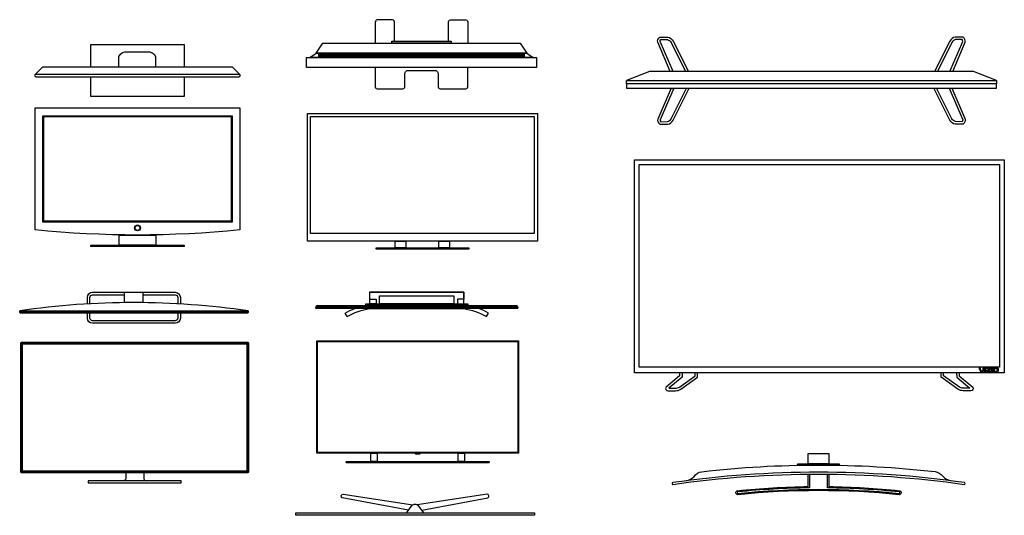
# Model space of a CAD drawing. Units: millimetres. Extents: x 17577 to 25857, y 10463 to 15378.
# Drawn here: x 21016 to 25857, y 12943 to 15378 of the extents above; entities that cross this region are included whole.
import ezdxf

# ---------------------------------------------------------------- set-up
doc = ezdxf.new("R2010")
doc.units = ezdxf.units.MM

msp = doc.modelspace()

# ---------------------------------------------------------------- linework, layer by layer
at = {"transparency": 33554687}
for p, q in [((21028.2, 13783.6), (21026.6, 13785.2)), ((22135.1, 13783.6), (22136.7, 13785.2)), ((25734.6, 13667.9), (25738.4, 13667.9)), ((25734.6, 13659.6), (25734.6, 13667.9)), ((25734.6, 13659.6), (25741.7, 13647.2)), ((25738.4, 13667.9), (25738.4, 13659.6)), ((25738.4, 13659.6), (25744.1, 13650.1)), ((25753.2, 13659.6), (25747.5, 13650.1)), ((25757, 13659.6), (25750.2, 13647.3)), ((25753.2, 13667.9), (25757, 13667.9)), ((25753.2, 13659.6), (25753.2, 13667.9)), ((25757, 13667.9), (25757, 13659.6)), ((25760.7, 13667.9), (25764.5, 13667.9)), ((25760.7, 13646), (25760.7, 13667.9)), ((25764.5, 13667.9), (25764.5, 13646)), ((25768.2, 13650.2), (25768.3, 13651)), ((25768.3, 13651), (25768.5, 13651.8)), ((25768.5, 13651.8), (25768.7, 13652.5)), ((25768.7, 13652.5), (25769.1, 13653.2)), ((25769.1, 13653.2), (25769.5, 13653.9)), ((25769.4, 13664.5), (25769.5, 13664.5)), ((25769.5, 13667.9), (25791.5, 13667.9)), ((25769.5, 13664.5), (25769.5, 13667.9)), ((25787.6, 13664.5), (25769.5, 13664.5)), ((25769.5, 13653.9), (25770, 13654.5)), ((25770, 13654.5), (25770.5, 13655.1)), ((25770.5, 13655.1), (25771.2, 13655.6)), ((25771.2, 13655.6), (25771.8, 13656)), ((25771.8, 13656), (25772.5, 13656.4)), ((25772.2, 13650.9), (25772.4, 13651.2)), ((25772.4, 13651.2), (25772.5, 13651.5)), ((25772.5, 13656.4), (25773.3, 13656.7)), ((25772.5, 13651.5), (25772.7, 13651.9)), ((25772.7, 13651.9), (25772.9, 13652.2)), ((25772.9, 13652.2), (25773.2, 13652.4)), ((25773.2, 13652.4), (25773.4, 13652.7)), ((25773.3, 13656.7), (25774.4, 13657)), ((25773.4, 13652.7), (25773.7, 13653)), ((25773.7, 13653), (25774, 13653.2)), ((25774, 13653.2), (25774.9, 13653.5)), ((25774.4, 13657), (25775.5, 13657.3)), ((25774.9, 13653.5), (25775.9, 13653.9)), ((25775.5, 13657.3), (25776.6, 13657.7)), ((25775.9, 13653.9), (25776.8, 13654.2)), ((25776.6, 13657.7), (25777.7, 13658.1)), ((25776.8, 13654.2), (25777.7, 13654.6)), ((25777.7, 13658.1), (25778.8, 13658.5)), ((25777.7, 13654.6), (25778.7, 13654.9)), ((25778.7, 13654.9), (25779.6, 13655.3)), ((25778.8, 13658.5), (25779.8, 13658.9)), ((25779.6, 13655.3), (25780.5, 13655.6)), ((25779.8, 13658.9), (25780.9, 13659.3)), ((25780.5, 13655.6), (25781.4, 13656)), ((25780.9, 13659.3), (25782, 13659.8)), ((25781.4, 13656), (25782.4, 13656.4)), ((25782, 13659.8), (25783, 13660.3)), ((25782.4, 13656.4), (25783.3, 13656.8)), ((25783, 13660.3), (25784.1, 13660.7)), ((25783.3, 13656.8), (25784.2, 13657.1)), ((25784.1, 13660.7), (25785.1, 13661.2)), ((25784.2, 13657.1), (25785.1, 13657.5)), ((25785.1, 13661.2), (25786.2, 13661.7)), ((25785.1, 13657.5), (25785.5, 13657.7)), ((25785.5, 13657.7), (25785.9, 13657.9)), ((25785.9, 13657.9), (25786.3, 13658.1)), ((25786.2, 13661.7), (25786.4, 13661.9)), ((25786.3, 13658.1), (25786.7, 13658.3)), ((25786.4, 13661.9), (25786.6, 13662.1)), ((25786.6, 13662.1), (25786.7, 13662.3)), ((25786.7, 13662.3), (25786.9, 13662.5)), ((25786.7, 13658.3), (25787.1, 13658.5)), ((25786.9, 13662.5), (25787, 13662.7)), ((25787, 13662.7), (25787.2, 13663)), ((25787.1, 13658.5), (25787.5, 13658.8)), ((25787.2, 13663), (25787.3, 13663.2)), ((25787.3, 13663.2), (25787.4, 13663.4)), ((25787.4, 13663.4), (25787.5, 13663.7)), ((25787.5, 13664), (25787.6, 13664.2)), ((25787.5, 13663.7), (25787.5, 13664)), ((25787.5, 13658.8), (25787.8, 13659)), ((25787.6, 13664.2), (25787.6, 13664.5)), ((25787.8, 13659), (25788.2, 13659.3)), ((25788.2, 13659.3), (25788.5, 13659.5)), ((25788.5, 13659.5), (25788.9, 13659.8)), ((25788.9, 13659.8), (25789.2, 13660.1)), ((25789.2, 13660.1), (25789.5, 13660.4)), ((25790, 13660.9), (25789.5, 13660.4)), ((25790.3, 13661.5), (25790, 13660.9)), ((25790.7, 13662.1), (25790.3, 13661.5)), ((25790.9, 13662.7), (25790.7, 13662.1)), ((25791.2, 13663.3), (25790.9, 13662.7)), ((25791.4, 13663.9), (25791.2, 13663.3)), ((25791.4, 13663.9), (25791.5, 13664.6)), ((25791.5, 13667.9), (25791.6, 13667.2)), ((25791.6, 13665.2), (25791.5, 13664.6)), ((25791.6, 13667.2), (25791.7, 13666.6)), ((25791.7, 13665.9), (25791.6, 13665.2)), ((25791.7, 13666.6), (25791.7, 13665.9)), ((25795.6, 13667.9), (25799.3, 13667.9)), ((25795.6, 13646), (25795.6, 13667.9)), ((25799.3, 13667.9), (25799.3, 13646)), ((25804.8, 13665.6), (25803.2, 13663.1)), ((25803.2, 13650.9), (25803.2, 13663.1)), ((25804.8, 13665.6), (25807.4, 13667.9)), ((25807, 13662.5), (25808.2, 13664)), ((25807, 13662.5), (25807, 13651.4)), ((25807.8, 13650.2), (25807, 13651.4)), ((25807.4, 13667.9), (25822.2, 13667.9)), ((25808.2, 13664), (25808.8, 13664.5)), ((25808.8, 13664.5), (25821, 13664.5)), ((25821, 13664.5), (25822, 13663.7)), ((25822.9, 13651.4), (25821.6, 13649.9)), ((25822, 13663.7), (25822.9, 13662.5)), ((25822.2, 13667.9), (25823.6, 13667)), ((25822.9, 13651.4), (25822.9, 13662.5)), ((25823.6, 13667), (25825.9, 13664.5)), ((25825.9, 13664.5), (25826.6, 13662.9)), ((25826.6, 13662.9), (25826.6, 13650.8)), ((25741.7, 13647.2), (25742.3, 13646.8)), ((25742.3, 13646.8), (25743, 13646.5)), ((25743, 13646.5), (25743.7, 13646.3)), ((25743.7, 13646.3), (25744.5, 13646.1)), ((25744.1, 13650.1), (25744.3, 13649.8)), ((25744.3, 13649.8), (25744.6, 13649.7)), ((25744.5, 13646.1), (25745.2, 13646)), ((25744.6, 13649.7), (25744.9, 13649.5)), ((25744.9, 13649.5), (25745.2, 13649.4)), ((25745.2, 13649.4), (25745.5, 13649.4)), ((25745.2, 13646), (25745.9, 13646)), ((25745.5, 13649.4), (25745.8, 13649.4)), ((25745.8, 13649.4), (25746.1, 13649.4)), ((25745.9, 13646), (25746.7, 13646)), ((25746.1, 13649.4), (25746.4, 13649.4)), ((25746.4, 13649.4), (25746.7, 13649.5)), ((25746.7, 13649.5), (25747, 13649.7)), ((25746.7, 13646), (25747.4, 13646.1)), ((25747, 13649.7), (25747.3, 13649.8)), ((25747.3, 13649.8), (25747.5, 13650.1)), ((25747.4, 13646.1), (25748.2, 13646.3)), ((25748.2, 13646.3), (25748.9, 13646.6)), ((25748.9, 13646.6), (25749.6, 13646.9)), ((25749.6, 13646.9), (25750.2, 13647.3)), ((25764.5, 13646), (25760.7, 13646)), ((25768.2, 13649.4), (25768.2, 13650.2)), ((25768.2, 13649.4), (25768.2, 13646)), ((25791.7, 13646), (25768.2, 13646)), ((25771.9, 13649.8), (25772, 13650.1)), ((25771.9, 13649.4), (25771.9, 13649.8)), ((25791.7, 13649.4), (25771.9, 13649.4)), ((25772, 13650.1), (25772.1, 13650.5)), ((25772.1, 13650.5), (25772.2, 13650.9)), ((25791.7, 13646), (25791.7, 13649.4)), ((25799.3, 13646), (25795.6, 13646)), ((25804, 13649.4), (25803.2, 13650.9)), ((25804, 13649.4), (25806.3, 13646.9)), ((25806.3, 13646.9), (25807.6, 13646)), ((25822.4, 13646), (25807.6, 13646)), ((25808.8, 13649.4), (25807.8, 13650.2)), ((25821, 13649.4), (25808.8, 13649.4)), ((25821.6, 13649.9), (25821, 13649.4)), ((25822.4, 13646), (25825, 13648.3)), ((25826.6, 13650.8), (25825, 13648.3)), ((21028.2, 13161.1), (21026.6, 13159.5)), ((22135.1, 13161.1), (22136.7, 13159.5))]:
    msp.add_line(p, q, dxfattribs=at)
for points in [[(22858.3, 15273.1), (22858.3, 15363.1, 0.410658), (22848.5, 15378.1), (22773.8, 15378.1, 0.36764), (22764, 15363.1), (22764, 15263.1)], [(23124.8, 15273.1), (23124.8, 15363.1, -0.410658), (23134.5, 15378.1), (23209.3, 15378.1, -0.36764), (23219, 15363.1), (23219, 15263.1)], [(24214.6, 15123.5), (24153, 15267.2, -0.292066), (24162.7, 15292.9), (24202.6, 15292.9, -0.218935), (24229, 15272.9), (24303.7, 15123.5)], [(24228, 15123.5), (24165.2, 15271, -0.202052), (24168, 15280.4), (24200.8, 15280.2, -0.22382), (24218.2, 15266.2), (24289.5, 15123.5)], [(25603.1, 15123.5), (25664.6, 15267.2, 0.292066), (25654.9, 15292.9), (25615, 15292.9, 0.218935), (25588.7, 15272.9), (25514, 15123.5)], [(25589.6, 15123.5), (25652.5, 15271, 0.202052), (25649.7, 15280.4), (25616.8, 15280.2, 0.22382), (25599.5, 15266.2), (25528.1, 15123.5)], [(21504.2, 15147), (21504, 15197.8, -0.341641), (21546, 15220.2), (21644.5, 15220.1, -0.329844), (21683.6, 15197.8), (21683.4, 15147)], [(22098.3, 15108.9), (22098.3, 15102.6, -0.412703), (22091.9, 15096.2), (21098.6, 15096.2, -0.412701), (21092.3, 15102.6), (21092.3, 15108.9)], [(22764, 15143.1), (22764, 15053.1, 0.37479), (22773.8, 15038.1), (22900.5, 15038.1, 0.374785), (22910.3, 15053.1), (22910.3, 15113.1, -0.355504), (22920, 15128.1), (23063, 15128.1, -0.36764), (23072.8, 15113.1), (23072.8, 15052.2, 0.375875), (23082.5, 15038.1), (23209.3, 15038.1, 0.388118), (23219, 15053.1), (23219, 15143.1)], [(24218.2, 15042.2), (24153, 14890, 0.292066), (24162.7, 14864.4), (24202.6, 14864.4, 0.218935), (24229, 14884.4), (24307.9, 15042.2)], [(24231.6, 15042.2), (24165.2, 14886.2, 0.202052), (24168, 14876.9), (24200.8, 14877.1, 0.22382), (24218.2, 14891.1), (24293.7, 15042.2)], [(25599.5, 15042.2), (25664.6, 14890, -0.292066), (25654.9, 14864.4), (25615, 14864.4, -0.218935), (25588.7, 14884.4), (25509.8, 15042.2)], [(25586, 15042.2), (25652.5, 14886.2, -0.202052), (25649.7, 14876.9), (25616.8, 14877.1, -0.22382), (25599.5, 14891.1), (25523.9, 15042.2)], [(21348.8, 13981.3), (21348.8, 14013.4, -0.414213), (21374.2, 14038.8)], [(21374.2, 14038.8), (21780.6, 14038.8, -0.403436), (21806, 14013.4), (21806, 13981.2)], [(21361.5, 13982), (21361.5, 14013.4, -0.408162), (21374.2, 14026.1)], [(21621.9, 14026.1), (21780.6, 14026.1, -0.40175), (21793.3, 14013.4), (21793.3, 13982)], [(22138.6, 13947.4, 0.035954), (21577.4, 13988, 0.036142), (21016, 13947.4)], [(23464.4, 13960.5, -0.277218), (23462.7, 13959.5), (22474.2, 13959.5, -0.271199), (22472.5, 13960.5)], [(22625.7, 13919.7), (22616.4, 13936.7, -0.036318), (22663.9, 13959.5)], [(22625.7, 13919.7, -0.095472), (22738.2, 13959), (23198.7, 13959, -0.095606), (23311.2, 13919.7), (23320.5, 13936.7, 0.036689), (23273, 13959.5)], [(21806, 13937.2), (21806, 13911.8, -0.414213), (21780.6, 13886.4), (21374.2, 13886.4, -0.406202), (21348.8, 13911.8), (21348.8, 13937.2)], [(21793.3, 13937.2), (21793.3, 13911.8, -0.40816), (21780.6, 13899.1), (21374.2, 13899.1, -0.408162), (21361.5, 13911.8), (21361.5, 13937.2)], [(21626.1, 13153.2), (22138.1, 13153.2, 0.414214), (22143.1, 13158.2), (22143.1, 13786.6, 0.414214), (22138.1, 13791.6), (21025.3, 13791.6, 0.414214), (21020.3, 13786.6), (21020.3, 13158.2, 0.414214), (21025.3, 13153.2), (21537.2, 13153.2), (21626.1, 13153.2), (21626.1, 13122.7, 0.324379), (21637.8, 13112.5)], [(24259.5, 13643.5), (24260.1, 13627.5), (24193.7, 13572.1, 0.590836), (24202.5, 13554.6), (24240.7, 13554.6, 0.122986), (24266.2, 13562.1), (24348.9, 13621.8), (24348.9, 13643.5)], [(24272.8, 13643.5), (24272.2, 13621), (24207.8, 13567.3), (24240.1, 13567.3, 0.120238), (24259.1, 13572.6), (24336.3, 13627.7), (24336.3, 13643.5)], [(25635.5, 13643.5), (25634.8, 13627.5), (25701.3, 13572.1, -0.590836), (25692.4, 13554.6), (25654.3, 13554.6, -0.122986), (25628.8, 13562.1), (25546, 13621.8), (25546, 13643.5)], [(25622.2, 13643.5), (25622.8, 13621), (25687.2, 13567.3), (25654.8, 13567.3, -0.120238), (25635.8, 13572.6), (25558.6, 13627.7), (25558.6, 13643.5)], [(24293.2, 13112.3, 0.145104), (24331.8, 13133.7, -0.203818), (24369.3, 13156.9, -0.057156), (25516.4, 13157.2, -0.205905), (25553.4, 13136, 0.171075), (25597.3, 13111.8)], [(21537.2, 13153.2), (21537.2, 13122.7, -0.324379), (21525.5, 13112.5)], [(24227, 13094.7, -0.070842), (25659.8, 13094.6, 0.868996), (25660.9, 13103.3, 0.071025), (24226.4, 13103.3, 0.81667), (24227, 13094.7)], [(24994.4, 13144.8), (24994.4, 13084, -0.022209), (25342.5, 13063.8, -0.868344), (25339.9, 13043.8, 0.051235), (24547.4, 13043.8, -0.876978), (24544.8, 13063.8, -0.022204), (24892.8, 13084), (24892.8, 13144.8)], [(24899.2, 13144.9), (24899.2, 13077.7, 0.02246), (24546.9, 13057.7, 0.969656), (24547.6, 13050.2, -0.051264), (25339.9, 13050.1, 0.868359), (25340.9, 13057.6, 0.02249), (24988.1, 13077.7), (24988.1, 13144.9)], [(22927.7, 12967.8), (22602.2, 13029, -0.848101), (22605.8, 13046.1), (22949.3, 12994.7)], [(22992.3, 12967.8), (23317.8, 13029, 0.848101), (23314.2, 13046.1), (22970.7, 12994.7)], [(22917.9, 12954.8), (22918.7, 12956), (22945.9, 12991.8, -0.432926), (22973.9, 12992), (23002, 12954.8)]]:
    msp.add_lwpolyline(points, format="xyb", dxfattribs=at)
for points in [[(21366.4, 15147), (21366.4, 15255.7), (21824.2, 15255.7), (21824.2, 15147)], [(22487.2, 15202), (22490.5, 15202)], [(22497.3, 15202), (22500.5, 15202)], [(22507.3, 15202), (22510.6, 15202)], [(22517.4, 15202), (22520.6, 15202)], [(22527.4, 15202), (22530.7, 15202)], [(22537.5, 15202), (22540.7, 15202)], [(22547.5, 15202), (22550.8, 15202)], [(22557.6, 15202), (22560.8, 15202)], [(22567.6, 15202), (22570.9, 15202)], [(22577.7, 15202), (22580.9, 15202)], [(22587.7, 15202), (22591, 15202)], [(22597.8, 15202), (22601, 15202)], [(22607.8, 15202), (22611.1, 15202)], [(22617.9, 15202), (22621.2, 15202)], [(22628, 15202), (22631.2, 15202)], [(22638, 15202), (22641.3, 15202)], [(22648.1, 15202), (22651.3, 15202)], [(22658.1, 15202), (22661.4, 15202)], [(22668.2, 15202), (22671.4, 15202)], [(22678.2, 15202), (22681.5, 15202)], [(22688.3, 15202), (22691.5, 15202)], [(22698.3, 15202), (22701.6, 15202)], [(22708.4, 15202), (22711.6, 15202)], [(22718.4, 15202), (22721.7, 15202)], [(22728.5, 15202), (22731.7, 15202)], [(22738.5, 15202), (22741.8, 15202)], [(22748.6, 15202), (22751.8, 15202)], [(22758.7, 15202), (22761.9, 15202)], [(22768.7, 15202), (22772, 15202)], [(22778.8, 15202), (22782, 15202)], [(22788.8, 15202), (22792.1, 15202)], [(22798.9, 15202), (22802.1, 15202)], [(22808.9, 15202), (22812.2, 15202)], [(22819, 15202), (22822.2, 15202)], [(22829, 15202), (22832.3, 15202)], [(22839.1, 15202), (22842.3, 15202)], [(22849.1, 15202), (22852.4, 15202)], [(22859.2, 15202), (22862.4, 15202)], [(22869.2, 15202), (22872.5, 15202)], [(22879.3, 15202), (22882.5, 15202)], [(22889.4, 15202), (22892.6, 15202)], [(22899.4, 15202), (22902.7, 15202)], [(22909.5, 15202), (22912.7, 15202)], [(22919.5, 15202), (22922.8, 15202)], [(22929.6, 15202), (22932.8, 15202)], [(22939.6, 15202), (22942.9, 15202)], [(22949.7, 15202), (22952.9, 15202)], [(22959.7, 15202), (22963, 15202)], [(22969.8, 15202), (22973, 15202)], [(22979.8, 15202), (22983.1, 15202)], [(22989.9, 15202), (22993.1, 15202)], [(22999.9, 15202), (23003.2, 15202)], [(23010, 15202), (23013.2, 15202)], [(23020, 15202), (23023.3, 15202)], [(23030.1, 15202), (23033.4, 15202)], [(23040.2, 15202), (23043.4, 15202)], [(23050.2, 15202), (23053.5, 15202)], [(23060.3, 15202), (23063.5, 15202)], [(23070.3, 15202), (23073.6, 15202)], [(23080.4, 15202), (23083.6, 15202)], [(23090.4, 15202), (23093.7, 15202)], [(23100.5, 15202), (23103.7, 15202)], [(23110.5, 15202), (23113.8, 15202)], [(23120.6, 15202), (23123.8, 15202)], [(23130.6, 15202), (23133.9, 15202)], [(23140.7, 15202), (23143.9, 15202)], [(23150.7, 15202), (23154, 15202)], [(23160.8, 15202), (23164.1, 15202)], [(23170.9, 15202), (23174.1, 15202)], [(23180.9, 15202), (23184.2, 15202)], [(23191, 15202), (23194.2, 15202)], [(23201, 15202), (23204.3, 15202)], [(23211.1, 15202), (23214.3, 15202)], [(23221.1, 15202), (23224.4, 15202)], [(23231.2, 15202), (23234.4, 15202)], [(23241.2, 15202), (23244.5, 15202)], [(23251.3, 15202), (23254.5, 15202)], [(23261.3, 15202), (23264.6, 15202)], [(23271.4, 15202), (23274.6, 15202)], [(23281.4, 15202), (23284.7, 15202)], [(23291.5, 15202), (23294.8, 15202)], [(23301.6, 15202), (23304.8, 15202)], [(23311.6, 15202), (23314.9, 15202)], [(23321.7, 15202), (23324.9, 15202)], [(23331.7, 15202), (23335, 15202)], [(23341.8, 15202), (23345, 15202)], [(23351.8, 15202), (23355.1, 15202)], [(23361.9, 15202), (23365.1, 15202)], [(23371.9, 15202), (23375.2, 15202)], [(23382, 15202), (23385.2, 15202)], [(23392, 15202), (23395.3, 15202)], [(23402.1, 15202), (23405.3, 15202)], [(23412.1, 15202), (23415.4, 15202)], [(23422.2, 15202), (23425.4, 15202)], [(23432.3, 15202), (23435.5, 15202)], [(23442.3, 15202), (23445.6, 15202)], [(23452.4, 15202), (23455.6, 15202)], [(23462.4, 15202), (23465.7, 15202)], [(23472.5, 15202), (23475.7, 15202)], [(23482.5, 15202), (23485.8, 15202)], [(23492.6, 15202), (23495.8, 15202)], [(21824.2, 15096.2), (21824.2, 15000.4), (21366.4, 15000.4), (21366.4, 15096.2)], [(23200.4, 13982.7), (23200.4, 14040), (22736.6, 14040), (22736.6, 13982.7)], [(22738.1, 14038.5), (22736.6, 14040)], [(22738.1, 14005.1), (22738.1, 14038.5), (23198.9, 14038.5), (23198.9, 14005.1)], [(23198.9, 14038.5), (23200.4, 14040)], [(21374.2, 14026.1), (21532.1, 14026.1)], [(22711.1, 13973.7), (22717.8, 13975.3)], [(23219.1, 13975.3), (23225.7, 13973.7)], [(21016, 13938.8), (21017.6, 13937.2), (22137.2, 13937.2), (22138.8, 13938.8), (21016, 13938.8)], [(22476.5, 13800.2), (22479.8, 13796.9)], [(23465, 13796.9), (23468.3, 13800.2)], [(22476.5, 13248.1), (22479.8, 13251.4)], [(22959.8, 13248.1), (22959.8, 13246.3), (22961.6, 13244.5), (22983.2, 13244.5), (22985.1, 13246.3), (22985.1, 13248.1)], [(23465, 13251.4), (23468.3, 13248.1)]]:
    msp.add_lwpolyline(points, dxfattribs=at)
for points in [[(22506.7, 15263.1), (23476.3, 15263.1), (23508.8, 15213.1), (22474.2, 15213.1)], [(22845.1, 15273.1), (23137.8, 15273.1), (23137.8, 15263.1), (22845.1, 15263.1)], [(22474.2, 15213.1), (23508.8, 15213.1), (23540.5, 15193.1), (22442.6, 15193.1)], [(22487.2, 15211.2), (22490.5, 15211.2), (22490.5, 15195), (22487.2, 15195)], [(22497.3, 15211.2), (22500.5, 15211.2), (22500.5, 15195), (22497.3, 15195)], [(22507.3, 15211.2), (22510.6, 15211.2), (22510.6, 15195), (22507.3, 15195)], [(22517.4, 15211.2), (22520.6, 15211.2), (22520.6, 15195), (22517.4, 15195)], [(22527.4, 15211.2), (22530.7, 15211.2), (22530.7, 15195), (22527.4, 15195)], [(22537.5, 15211.2), (22540.7, 15211.2), (22540.7, 15195), (22537.5, 15195)], [(22547.5, 15211.2), (22550.8, 15211.2), (22550.8, 15195), (22547.5, 15195)], [(22557.6, 15211.2), (22560.8, 15211.2), (22560.8, 15195), (22557.6, 15195)], [(22567.6, 15211.2), (22570.9, 15211.2), (22570.9, 15195), (22567.6, 15195)], [(22577.7, 15211.2), (22580.9, 15211.2), (22580.9, 15195), (22577.7, 15195)], [(22587.7, 15211.2), (22591, 15211.2), (22591, 15195), (22587.7, 15195)], [(22597.8, 15211.2), (22601, 15211.2), (22601, 15195), (22597.8, 15195)], [(22607.8, 15211.2), (22611.1, 15211.2), (22611.1, 15195), (22607.8, 15195)], [(22617.9, 15211.2), (22621.2, 15211.2), (22621.2, 15195), (22617.9, 15195)], [(22628, 15211.2), (22631.2, 15211.2), (22631.2, 15195), (22628, 15195)], [(22638, 15211.2), (22641.3, 15211.2), (22641.3, 15195), (22638, 15195)], [(22648.1, 15211.2), (22651.3, 15211.2), (22651.3, 15195), (22648.1, 15195)], [(22658.1, 15211.2), (22661.4, 15211.2), (22661.4, 15195), (22658.1, 15195)], [(22668.2, 15211.2), (22671.4, 15211.2), (22671.4, 15195), (22668.2, 15195)], [(22678.2, 15211.2), (22681.5, 15211.2), (22681.5, 15195), (22678.2, 15195)], [(22688.3, 15211.2), (22691.5, 15211.2), (22691.5, 15195), (22688.3, 15195)], [(22698.3, 15211.2), (22701.6, 15211.2), (22701.6, 15195), (22698.3, 15195)], [(22708.4, 15211.2), (22711.6, 15211.2), (22711.6, 15195), (22708.4, 15195)], [(22718.4, 15211.2), (22721.7, 15211.2), (22721.7, 15195), (22718.4, 15195)], [(22728.5, 15211.2), (22731.7, 15211.2), (22731.7, 15195), (22728.5, 15195)], [(22738.5, 15211.2), (22741.8, 15211.2), (22741.8, 15195), (22738.5, 15195)], [(22748.6, 15211.2), (22751.8, 15211.2), (22751.8, 15195), (22748.6, 15195)], [(22758.7, 15211.2), (22761.9, 15211.2), (22761.9, 15195), (22758.7, 15195)], [(22768.7, 15211.2), (22772, 15211.2), (22772, 15195), (22768.7, 15195)], [(22778.8, 15211.2), (22782, 15211.2), (22782, 15195), (22778.8, 15195)], [(22788.8, 15211.2), (22792.1, 15211.2), (22792.1, 15195), (22788.8, 15195)], [(22798.9, 15211.2), (22802.1, 15211.2), (22802.1, 15195), (22798.9, 15195)], [(22808.9, 15211.2), (22812.2, 15211.2), (22812.2, 15195), (22808.9, 15195)], [(22819, 15211.2), (22822.2, 15211.2), (22822.2, 15195), (22819, 15195)], [(22829, 15211.2), (22832.3, 15211.2), (22832.3, 15195), (22829, 15195)], [(22839.1, 15211.2), (22842.3, 15211.2), (22842.3, 15195), (22839.1, 15195)], [(22849.1, 15211.2), (22852.4, 15211.2), (22852.4, 15195), (22849.1, 15195)], [(22859.2, 15211.2), (22862.4, 15211.2), (22862.4, 15195), (22859.2, 15195)], [(22869.2, 15211.2), (22872.5, 15211.2), (22872.5, 15195), (22869.2, 15195)], [(22879.3, 15211.2), (22882.5, 15211.2), (22882.5, 15195), (22879.3, 15195)], [(22889.4, 15211.2), (22892.6, 15211.2), (22892.6, 15195), (22889.4, 15195)], [(22899.4, 15211.2), (22902.7, 15211.2), (22902.7, 15195), (22899.4, 15195)], [(22909.5, 15211.2), (22912.7, 15211.2), (22912.7, 15195), (22909.5, 15195)], [(22919.5, 15211.2), (22922.8, 15211.2), (22922.8, 15195), (22919.5, 15195)], [(22929.6, 15211.2), (22932.8, 15211.2), (22932.8, 15195), (22929.6, 15195)], [(22939.6, 15211.2), (22942.9, 15211.2), (22942.9, 15195), (22939.6, 15195)], [(22949.7, 15211.2), (22952.9, 15211.2), (22952.9, 15195), (22949.7, 15195)], [(22959.7, 15211.2), (22963, 15211.2), (22963, 15195), (22959.7, 15195)], [(22969.8, 15211.2), (22973, 15211.2), (22973, 15195), (22969.8, 15195)], [(22979.8, 15211.2), (22983.1, 15211.2), (22983.1, 15195), (22979.8, 15195)], [(22989.9, 15211.2), (22993.1, 15211.2), (22993.1, 15195), (22989.9, 15195)], [(22999.9, 15211.2), (23003.2, 15211.2), (23003.2, 15195), (22999.9, 15195)], [(23010, 15211.2), (23013.2, 15211.2), (23013.2, 15195), (23010, 15195)], [(23020, 15211.2), (23023.3, 15211.2), (23023.3, 15195), (23020, 15195)], [(23030.1, 15211.2), (23033.4, 15211.2), (23033.4, 15195), (23030.1, 15195)], [(23040.2, 15211.2), (23043.4, 15211.2), (23043.4, 15195), (23040.2, 15195)], [(23050.2, 15211.2), (23053.5, 15211.2), (23053.5, 15195), (23050.2, 15195)], [(23060.3, 15211.2), (23063.5, 15211.2), (23063.5, 15195), (23060.3, 15195)], [(23070.3, 15211.2), (23073.6, 15211.2), (23073.6, 15195), (23070.3, 15195)], [(23080.4, 15211.2), (23083.6, 15211.2), (23083.6, 15195), (23080.4, 15195)], [(23090.4, 15211.2), (23093.7, 15211.2), (23093.7, 15195), (23090.4, 15195)], [(23100.5, 15211.2), (23103.7, 15211.2), (23103.7, 15195), (23100.5, 15195)], [(23110.5, 15211.2), (23113.8, 15211.2), (23113.8, 15195), (23110.5, 15195)], [(23120.6, 15211.2), (23123.8, 15211.2), (23123.8, 15195), (23120.6, 15195)], [(23130.6, 15211.2), (23133.9, 15211.2), (23133.9, 15195), (23130.6, 15195)], [(23140.7, 15211.2), (23143.9, 15211.2), (23143.9, 15195), (23140.7, 15195)], [(23150.7, 15211.2), (23154, 15211.2), (23154, 15195), (23150.7, 15195)], [(23160.8, 15211.2), (23164.1, 15211.2), (23164.1, 15195), (23160.8, 15195)], [(23170.9, 15211.2), (23174.1, 15211.2), (23174.1, 15195), (23170.9, 15195)], [(23180.9, 15211.2), (23184.2, 15211.2), (23184.2, 15195), (23180.9, 15195)], [(23191, 15211.2), (23194.2, 15211.2), (23194.2, 15195), (23191, 15195)], [(23201, 15211.2), (23204.3, 15211.2), (23204.3, 15195), (23201, 15195)], [(23211.1, 15211.2), (23214.3, 15211.2), (23214.3, 15195), (23211.1, 15195)], [(23221.1, 15211.2), (23224.4, 15211.2), (23224.4, 15195), (23221.1, 15195)], [(23231.2, 15211.2), (23234.4, 15211.2), (23234.4, 15195), (23231.2, 15195)], [(23241.2, 15211.2), (23244.5, 15211.2), (23244.5, 15195), (23241.2, 15195)], [(23251.3, 15211.2), (23254.5, 15211.2), (23254.5, 15195), (23251.3, 15195)], [(23261.3, 15211.2), (23264.6, 15211.2), (23264.6, 15195), (23261.3, 15195)], [(23271.4, 15211.2), (23274.6, 15211.2), (23274.6, 15195), (23271.4, 15195)], [(23281.4, 15211.2), (23284.7, 15211.2), (23284.7, 15195), (23281.4, 15195)], [(23291.5, 15211.2), (23294.8, 15211.2), (23294.8, 15195), (23291.5, 15195)], [(23301.6, 15211.2), (23304.8, 15211.2), (23304.8, 15195), (23301.6, 15195)], [(23311.6, 15211.2), (23314.9, 15211.2), (23314.9, 15195), (23311.6, 15195)], [(23321.7, 15211.2), (23324.9, 15211.2), (23324.9, 15195), (23321.7, 15195)], [(23331.7, 15211.2), (23335, 15211.2), (23335, 15195), (23331.7, 15195)], [(23341.8, 15211.2), (23345, 15211.2), (23345, 15195), (23341.8, 15195)], [(23351.8, 15211.2), (23355.1, 15211.2), (23355.1, 15195), (23351.8, 15195)], [(23361.9, 15211.2), (23365.1, 15211.2), (23365.1, 15195), (23361.9, 15195)], [(23371.9, 15211.2), (23375.2, 15211.2), (23375.2, 15195), (23371.9, 15195)], [(23382, 15211.2), (23385.2, 15211.2), (23385.2, 15195), (23382, 15195)], [(23392, 15211.2), (23395.3, 15211.2), (23395.3, 15195), (23392, 15195)], [(23402.1, 15211.2), (23405.3, 15211.2), (23405.3, 15195), (23402.1, 15195)], [(23412.1, 15211.2), (23415.4, 15211.2), (23415.4, 15195), (23412.1, 15195)], [(23422.2, 15211.2), (23425.4, 15211.2), (23425.4, 15195), (23422.2, 15195)], [(23432.3, 15211.2), (23435.5, 15211.2), (23435.5, 15195), (23432.3, 15195)], [(23442.3, 15211.2), (23445.6, 15211.2), (23445.6, 15195), (23442.3, 15195)], [(23452.4, 15211.2), (23455.6, 15211.2), (23455.6, 15195), (23452.4, 15195)], [(23462.4, 15211.2), (23465.7, 15211.2), (23465.7, 15195), (23462.4, 15195)], [(23472.5, 15211.2), (23475.7, 15211.2), (23475.7, 15195), (23472.5, 15195)], [(23482.5, 15211.2), (23485.8, 15211.2), (23485.8, 15195), (23482.5, 15195)], [(23492.6, 15211.2), (23495.8, 15211.2), (23495.8, 15195), (23492.6, 15195)], [(22426.3, 15193.1), (23556.7, 15193.1), (23556.7, 15143.1), (22426.3, 15143.1)], [(22098.3, 15108.9), (21092.3, 15108.9), (21130.4, 15147), (22060.2, 15147)], [(23999.5, 15078.6), (25818.1, 15078.6), (25706, 15123.5), (24111.7, 15123.5)], [(23999.5, 15078.6), (25818.1, 15078.6), (25818.1, 15063.4), (23999.5, 15063.4)], [(25818.1, 15063.4), (23999.5, 15063.4), (23999.5, 15042.2), (25818.1, 15042.2)], [(22430.7, 14917.5), (23561.2, 14917.5), (23561.2, 14289.7), (22430.7, 14289.7)], [(22060.2, 14383.4), (21130.4, 14383.4), (21130.4, 14906.4), (22060.2, 14906.4)], [(21135.2, 14901.7), (22055.4, 14901.7), (22055.4, 14388.2), (21135.2, 14388.2)], [(23545.7, 14327.8), (22446.1, 14327.8), (22446.1, 14902.1), (23545.7, 14902.1)], [(24038.2, 14690), (25856.8, 14690), (25856.8, 13643.5), (24038.2, 13643.5)], [(24061.9, 14666.1), (25833, 14666.1), (25833, 13669.9), (24061.9, 13669.9)], [(21505.7, 14319.9), (21684.9, 14319.9), (21684.9, 14270.7), (21505.7, 14270.7)], [(22862.5, 14289.7), (22914.7, 14289.7), (22914.7, 14257.1), (22862.5, 14257.1)], [(23077.2, 14289.7), (23129.2, 14289.7), (23129.2, 14257.1), (23077.2, 14257.1)], [(21366.4, 14270.7), (21824.2, 14270.7), (21824.2, 14264.3), (21366.4, 14264.3)], [(22768.4, 14257.1), (23223.4, 14257.1), (23223.4, 14250.7), (22768.4, 14250.7)], [(21532.1, 14038.8), (21621.9, 14038.8), (21621.9, 13988), (21532.1, 13988)], [(22738.1, 14005.1), (22769.1, 14005.1), (22769.1, 13982.7), (22738.1, 13982.7)], [(22785.8, 14021.8), (23151.1, 14021.8), (23151.1, 13982.7), (22785.8, 13982.7)], [(23198.9, 14005.1), (23167.8, 14005.1), (23167.8, 13982.7), (23198.9, 13982.7)], [(21016, 13947.4), (22138.8, 13947.4), (22138.8, 13938.8), (21016, 13938.8)], [(23464.4, 13968.7), (22472.5, 13968.7), (22472.5, 13963.8), (23464.4, 13963.8)], [(22472.5, 13963.8), (23464.4, 13963.8), (23464.4, 13960.5), (22472.5, 13960.5)], [(22477.5, 13973.7), (23459.4, 13973.7), (23459.4, 13968.7), (22477.5, 13968.7)], [(22717.8, 13982.7), (23219.1, 13982.7), (23219.1, 13973.7), (22717.8, 13973.7)], [(22476.5, 13800.2), (23468.3, 13800.2), (23468.3, 13248.1), (22476.5, 13248.1)], [(23465, 13251.4), (22479.8, 13251.4), (22479.8, 13796.9), (23465, 13796.9)], [(22136.7, 13159.5), (21026.6, 13159.5), (21026.6, 13785.2), (22136.7, 13785.2)], [(21028.2, 13161.1), (22135.1, 13161.1), (22135.1, 13783.6), (21028.2, 13783.6)], [(22742, 13248.1), (22773.1, 13248.1), (22773.1, 13207.7), (22742, 13207.7)], [(23171.7, 13248.1), (23202.8, 13248.1), (23202.8, 13207.7), (23171.7, 13207.7)], [(24892.8, 13247), (24994.4, 13247), (24994.4, 13195.6), (24892.8, 13195.6)], [(21810.3, 13112.5), (21353.1, 13112.5), (21353.1, 13102.4), (21810.3, 13102.4)], [(22373.2, 12954.8), (23546.5, 12954.8), (23546.5, 12942.8), (22373.2, 12942.8)]]:
    msp.add_lwpolyline(points, close=True, dxfattribs=at)
for points in [[(21092.3, 14944.5), (22098.3, 14944.5), (22098.3, 14345.3, -0.050494), (21092.3, 14345.3)], [(21021.9, 13786.5), (21021.9, 13158.2, 0.414214), (21025.4, 13154.7), (22138, 13154.7, 0.414214), (22141.5, 13158.2), (22141.5, 13786.5, 0.414214), (22138, 13790), (21025.4, 13790, 0.414214)], [(22622.4, 13207.7), (23322.5, 13207.7, -0.58397), (23322.5, 13200.8), (22622.4, 13200.8, -0.5877)], [(24842.1, 13195.6), (25045.2, 13195.6), (25045.2, 13188.6, 0.011802), (24842.1, 13188.6)]]:
    msp.add_lwpolyline(points, format="xyb", close=True, dxfattribs=at)
for radius in [14.3, 11.7]:
    msp.add_circle((21595.3, 14354.8), radius, dxfattribs=at)
for radius in [1.93, 1.53]:
    msp.add_arc((22972.4, 13248.1), radius, 180, 0, dxfattribs=at)

doc.saveas('drawing.dxf')
